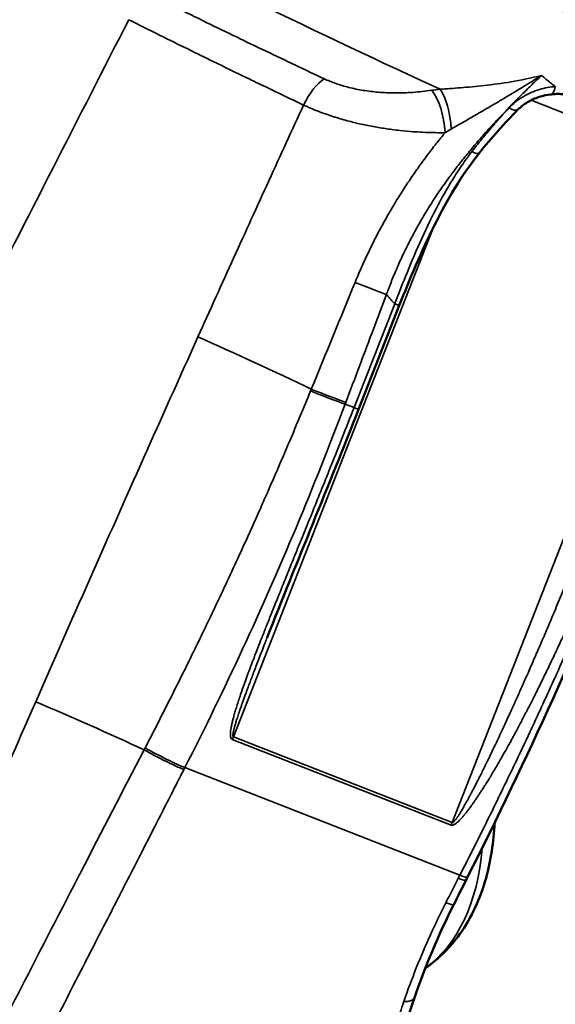
# Model space of a CAD drawing. Units: millimetres. Extents: x 0 to 3500, y 0 to 2475.
# Drawn here: x 2897 to 2930, y 1309 to 1370 of the extents above; entities that cross this region are included whole.
import ezdxf

# ---------------------------------------------------------------- set-up
doc = ezdxf.new("R2010")
doc.units = ezdxf.units.MM
doc.header["$LTSCALE"] = 8.333333
doc.layers.add('Visible (ISO)', color=7, linetype='Continuous', lineweight=50)
doc.layers.add('Visible Narrow (ISO)', color=7, linetype='Continuous', lineweight=35)

msp = doc.modelspace()

# ---------------------------------------------------------------- linework, layer by layer
at = {"layer": 'Visible (ISO)'}
for p, q in [((2920.4044, 1351.9788), (2917.9057, 1345.6044)), ((2924.6024, 1316.8862), (2924.5066, 1316.6963)), ((2920.743, 1309.4091), (2920.743, 1309.4092))]:
    msp.add_line(p, q, dxfattribs=at)
for centre, major_axis, ratio, start_param, end_param in [((2870.0359, 1210.1044), (-300, 0), 0.5773503, 4.7848409, 10.6592911), ((2870.0359, 1210.1044), (290.2915, 0), 0.5773503, 1.6577072, 7.5538486), ((2870.0359, 1210.1044), (-279.7085, 0), 0.5773503, 4.8155089, 10.6949583), ((2926.5537, 1365.1423), (1.1359, -1.1266), 0.2717794, 0.0005825, 0.0005931), ((2924.0734, 1362.3584), (1.2478, -1.0013), 0.2087834, 0.0000382, 0.0000821), ((2870.0359, 1210.1044), (255.2915, 0), 0.5773503, 1.7143099, 7.5750355), ((2870.0359, 1210.1044), (-244.7085, 0), 0.5773503, 4.8759977, 10.7166569), ((2911.2602, 1328.1293), (-7.75, 13.4234), 0.5773503, 0.9070746, 0.907135), ((2921.4423, 1316.4191), (2.3093, -1.2212), 0.0871847, 0.0017336, 0.0017409)]:
    msp.add_ellipse(centre, major_axis=major_axis, ratio=ratio, start_param=start_param, end_param=end_param, dxfattribs=at)
for points, knots in [([(2929.7309, 1364.9563), (2929.4904, 1364.9306), (2929.237, 1364.8771), (2928.7419, 1364.7149), (2928.4932, 1364.6027), (2928.0524, 1364.3366), (2927.8515, 1364.1797), (2927.6897, 1364.0159)], [0, 0, 0, 0, 0.07856815, 0.07856815, 0.15806734, 0.15806734, 0.23401782, 0.23401782, 0.23401782, 0.23401782]), ([(2930.7366, 1364.8906), (2930.7044, 1364.9048), (2930.6503, 1364.9236), (2930.5084, 1364.9546), (2930.4207, 1364.9672), (2930.2139, 1364.9813), (2930.0905, 1364.9817), (2929.8867, 1364.971), (2929.8094, 1364.9647), (2929.7309, 1364.9563)], [0, 0, 0, 0, 0.04025176, 0.04025176, 0.07933925, 0.07933925, 0.1229505, 0.1229505, 0.14825939, 0.14825939, 0.14825939, 0.14825939]), ([(2925.3212, 1361.3571), (2924.2256, 1359.9921), (2923.3405, 1358.4675), (2921.7622, 1355.3108), (2921.0597, 1353.6512), (2920.4044, 1351.9788)], [0, 0, 0, 0, 0.5393153, 0.5393153, 1.0781816, 1.0781816, 1.0781816, 1.0781816]), ([(2926.2566, 1320.2184), (2926.2018, 1319.034), (2926.0304, 1317.894), (2925.3779, 1315.5654), (2924.8473, 1314.3989), (2923.5352, 1312.5617), (2922.8193, 1311.8413), (2921.9982, 1311.2695)], [1.62277322, 1.62277322, 1.62277322, 1.62277322, 1.84239158, 1.84239158, 2.09929304, 2.09929304, 2.30721047, 2.30721047, 2.30721047, 2.30721047])]:
    msp.add_open_spline(points, degree=3, knots=knots, dxfattribs=at)
for points in [[(2927.6897, 1364.0159), (2926.8633, 1363.1791), (2926.0703, 1362.2904), (2925.3213, 1361.357)], [(2917.9057, 1345.6044), (2916.0659, 1340.911), (2914.1157, 1336.2393), (2912.2919, 1331.5867)], [(2934.6362, 1339.0342), (2931.6094, 1331.5089), (2928.2408, 1324.1021), (2924.6024, 1316.8862)], [(2924.5066, 1316.6963), (2924.2549, 1316.1969), (2924.0033, 1315.6976), (2923.7518, 1315.1982)], [(2923.7518, 1315.1982), (2922.8054, 1313.3192), (2921.991, 1311.3796), (2921.3367, 1309.4637)], [(2921.3367, 1309.4637), (2920.574, 1307.2298), (2920.0574, 1304.9804), (2919.8266, 1302.9192)]]:
    msp.add_open_spline(points, degree=3, dxfattribs=at)
at = {"layer": 'Visible Narrow (ISO)'}
for p, q in [((2939.3752, 1360.3298), (2928.4929, 1364.5909)), ((2939.3752, 1360.3298), (2923.6537, 1320.2233)), ((2910.2201, 1325.4833), (2922.4551, 1356.6954)), ((2920.1263, 1352.0875), (2917.6276, 1345.7132)), ((2915.0029, 1346.8489), (2914.9578, 1346.7387)), ((2917.1229, 1346.0387), (2917.081, 1345.9272)), ((2917.6276, 1345.7132), (2917.081, 1345.9272)), ((2910.1496, 1325.3244), (2923.5831, 1320.0644)), ((2910.2201, 1325.4833), (2923.6537, 1320.2233)), ((2904.7987, 1324.8161), (2904.7362, 1324.6956)), ((2907.2404, 1323.6054), (2907.1788, 1323.4846)), ((2907.2404, 1323.6054), (2924.1258, 1316.9937)), ((2924.0291, 1316.8039), (2924.1258, 1316.9937))]:
    msp.add_line(p, q, dxfattribs=at)
for centre, major_axis, ratio, start_param, end_param in [((2904.7439, 1386.6698), (47.1778, -24.1508), 0.0711624, 4.6449169, 6.2831853), ((2901.1947, 1379.7365), (-43.837, 22.4406), 0.0711624, 1.5641837, 2.1251612), ((2915.4433, 1363.7918), (-1.0618, -2.2633), 0.4176549, 3.7372307, 4.6842618), ((2926.3801, 1361.012), (-9.5164, 0.7522), 0.453505, 5.1209045, 5.1798504), ((2922.1913, 1363.0146), (0.3463, -2.4759), 0.3915438, 1.3490142, 2.5979119), ((2922.7142, 1363.0794), (0.2686, -2.4855), 0.3430331, 1.4315284, 2.6123715), ((2929.5612, 1366.5473), (0.1697, -1.591), 0.2720065, 0.0000034, 0.7657145), ((2926.5513, 1365.1402), (1.1384, -1.1243), 0.27178, 5.5047056, 6.2831873), ((2932.0763, 1354.2492), (-15.9942, -4.2687), 0.6785169, 5.0821209, 5.1099638), ((2924.0732, 1362.3583), (1.248, -1.0013), 0.2087834, 5.5496347, 6.2832001), ((3480.236, 1209.6431), (-1973.0837, -4791.5324), 0.1109602, 4.7280728, 4.7294399), ((2918.2635, 1353.2288), (-1.6769, 0.6585), 0.0280941, 1.2316067, 2.5209192), ((2918.9148, 1352.5627), (1.4896, -0.5839), 0.0002706, 5.6623444, 6.2831609), ((2911.5675, 1348.0856), (-9.0797, 4.1903), 0.0340085, 4.3400994, 5.1270265), ((2915.6769, 1346.6421), (-1.7926, 0.7033), 0.0299485, 1.1971322, 2.5209656), ((2915.6334, 1346.5313), (-1.7945, 0.7042), 0.0299043, 1.1965829, 2.5209668), ((2916.4161, 1346.1884), (1.4896, -0.5839), 0.0002706, 5.6623446, 6.2831854), ((2870.0359, 1210.1044), (-226.5383, 0), 0.5773503, 4.9149748, 10.7126896), ((2901.4486, 1325.7506), (-9.1362, 4.0656), 0.0396922, 4.362007, 5.1075734), ((2909.0085, 1325.9585), (-0.5834, -1.4899), 0.8133896, 1.461555, 1.5703311), ((2905.5308, 1324.4836), (-2.0842, 1.1017), 0.0829775, 1.2238756, 2.5253439), ((2905.5943, 1324.6037), (-2.082, 1.1008), 0.0831381, 1.2230333, 2.5253535), ((2922.4421, 1320.6985), (-0.5832, -1.4899), 0.8133856, 1.4614616, 1.5702376), ((2911.4016, 1328.2109), (10, -17.3205), 0.5773503, 0.0621385, 0.6986861), ((2922.2385, 1317.9019), (2.2679, -1.206), 0.0867377, 5.6671808, 6.2850665), ((2922.3386, 1318.0899), (2.2636, -1.2041), 0.0866993, 5.667191, 6.2850856), ((2921.4506, 1316.4196), (2.301, -1.2218), 0.0871817, 5.6671427, 6.2850646), ((2918.7597, 1310.3997), (2.5756, -0.9399), 0.2701485, 5.6470122, 6.288814)]:
    msp.add_ellipse(centre, major_axis=major_axis, ratio=ratio, start_param=start_param, end_param=end_param, dxfattribs=at)
for points, knots in [([(2904.8097, 1371.22), (2906.0673, 1370.5959), (2907.3178, 1369.9808), (2909.7937, 1368.7737), (2911.0191, 1368.1817), (2913.4345, 1367.0257), (2914.6246, 1366.4617), (2915.7919, 1365.9142)], [0, 0, 0, 0, 0.33333333, 0.33333333, 0.66666666, 0.66666666, 1, 1, 1, 1]), ([(2903.7924, 1369.5411), (2900.7267, 1363.5376), (2897.5942, 1357.3984), (2894.4084, 1351.1508), (2894.115, 1350.5755), (2893.8211, 1349.9992), (2893.5268, 1349.4219), (2890.6252, 1343.731), (2887.6765, 1337.9445), (2884.6495, 1332.0015), (2883.432, 1329.6111), (2882.2017, 1327.1953), (2880.9595, 1324.7555), (2878.8001, 1320.5145), (2876.6043, 1316.201), (2874.3757, 1311.8222)], [0, 0, 0, 0, 0.33333334, 0.33333334, 0.33333334, 0.36403114, 0.36403114, 0.36403114, 0.66666667, 0.66666667, 0.66666667, 0.78839628, 0.78839628, 0.78839628, 1, 1, 1, 1]), ([(2903.7924, 1369.5411), (2904.4264, 1369.2234), (2905.0585, 1368.908), (2905.688, 1368.5953), (2906.2794, 1368.3015), (2906.8685, 1368.0101), (2907.4547, 1367.7213), (2907.9658, 1367.4695), (2908.4746, 1367.2198), (2908.9808, 1366.9722), (2909.6735, 1366.6335), (2910.3614, 1366.2989), (2911.0434, 1365.9689), (2911.4318, 1365.7809), (2911.8184, 1365.5945), (2912.2029, 1365.4096), (2912.987, 1365.0325), (2913.7627, 1364.662), (2914.5282, 1364.2988)], [0, 0, 0, 0, 0.1718681, 0.1718681, 0.1718681, 0.3333333, 0.3333333, 0.3333333, 0.4740836, 0.4740836, 0.4740836, 0.6666667, 0.6666667, 0.6666667, 0.7763336, 0.7763336, 0.7763336, 1, 1, 1, 1]), ([(2922.3964, 1365.2037), (2922.0004, 1365.1454), (2921.6137, 1365.1044), (2921.2382, 1365.0784), (2920.8628, 1365.0524), (2920.4984, 1365.0414), (2920.1466, 1365.0435), (2919.7947, 1365.0455), (2919.4553, 1365.0607), (2919.1281, 1365.0876), (2918.801, 1365.1145), (2918.4861, 1365.1531), (2918.1839, 1365.2022), (2917.8818, 1365.2513), (2917.5925, 1365.3109), (2917.314, 1365.3808), (2917.0355, 1365.4507), (2916.7678, 1365.5309), (2916.5141, 1365.62), (2916.2604, 1365.709), (2916.0206, 1365.8069), (2915.7919, 1365.9142)], [0.00000004, 0.00000004, 0.00000004, 0.00000004, 0.14285717, 0.14285717, 0.14285717, 0.2857143, 0.2857143, 0.2857143, 0.42857144, 0.42857144, 0.42857144, 0.57142858, 0.57142858, 0.57142858, 0.71428572, 0.71428572, 0.71428572, 0.85714286, 0.85714286, 0.85714286, 1, 1, 1, 1]), ([(2929.1365, 1366.123), (2929.0087, 1365.9989), (2928.8778, 1365.8716), (2928.571, 1365.5722), (2928.3931, 1365.3979), (2928.0241, 1365.0336), (2927.8327, 1364.8433), (2927.6177, 1364.6269), (2927.5978, 1364.6069), (2927.3939, 1364.4011), (2927.2065, 1364.2102), (2926.8087, 1363.7988), (2926.5975, 1363.5772), (2926.1963, 1363.1477), (2926.0074, 1362.9422), (2925.7972, 1362.7088), (2925.7793, 1362.6889), (2925.5628, 1362.4476), (2925.3608, 1362.2179), (2924.9635, 1361.7547), (2924.7683, 1361.5218), (2924.3854, 1361.0526), (2924.1976, 1360.8166), (2923.9818, 1360.5377), (2923.9507, 1360.4973), (2923.7691, 1360.2604), (2923.6209, 1360.0625), (2923.3003, 1359.624), (2923.1291, 1359.3828), (2922.795, 1358.8977), (2922.6321, 1358.6537), (2922.381, 1358.2653), (2922.29, 1358.1218), (2922.1362, 1357.8749), (2922.0728, 1357.7716), (2921.8597, 1357.4195), (2921.7136, 1357.1697), (2921.4296, 1356.6667), (2921.2917, 1356.4134), (2921.0246, 1355.9045), (2920.8953, 1355.6489), (2920.6433, 1355.1309), (2920.5206, 1354.8684), (2920.2836, 1354.3405), (2920.1693, 1354.0749), (2919.9485, 1353.5394), (2919.842, 1353.2694), (2919.6981, 1352.8875), (2919.6572, 1352.7768), (2919.617, 1352.666)], [0, 0, 0, 0, 0.0444402, 0.0444402, 0.1018338, 0.1018338, 0.1606825, 0.1606825, 0.1666667, 0.1666667, 0.2219351, 0.2219351, 0.2818219, 0.2818219, 0.3333333, 0.3333333, 0.3381243, 0.3381243, 0.3911462, 0.3911462, 0.4419966, 0.4419966, 0.4916127, 0.4916127, 0.5, 0.5, 0.5407057, 0.5407057, 0.5895435, 0.5895435, 0.6382678, 0.6382678, 0.6666667, 0.6666667, 0.6870211, 0.6870211, 0.7358732, 0.7358732, 0.7847617, 0.7847617, 0.8333333, 0.8333333, 0.882313, 0.882313, 0.9310908, 0.9310908, 0.9800707, 0.9800707, 1, 1, 1, 1]), ([(2929.1365, 1366.123), (2928.4895, 1365.9523), (2927.8677, 1365.8278), (2927.281, 1365.7292), (2926.6942, 1365.6306), (2926.1425, 1365.5581), (2925.624, 1365.4995), (2925.1055, 1365.441), (2924.6202, 1365.3966), (2924.1679, 1365.3601), (2923.7157, 1365.3236), (2923.2965, 1365.2952), (2922.9129, 1365.2714)], [0, 0, 0, 0, 0.25, 0.25, 0.25, 0.5, 0.5, 0.5, 0.75, 0.75, 0.75, 1, 1, 1, 1]), ([(2929.1365, 1366.123), (2928.9754, 1366.0199), (2928.8156, 1365.9189), (2928.6572, 1365.8197), (2928.6508, 1365.8157), (2928.6444, 1365.8117), (2928.6381, 1365.8077), (2928.4792, 1365.7082), (2928.3217, 1365.6105), (2928.1656, 1365.5144), (2928.097, 1365.4722), (2928.0286, 1365.4302), (2927.9606, 1365.3885), (2927.856, 1365.3245), (2927.7521, 1365.2611), (2927.6488, 1365.1984), (2927.5073, 1365.1125), (2927.3669, 1365.0277), (2927.2278, 1364.9441), (2927.1941, 1364.9239), (2927.1605, 1364.9038), (2927.127, 1364.8837), (2927.116, 1364.8771), (2927.105, 1364.8705), (2927.0941, 1364.864), (2926.8897, 1364.7417), (2926.688, 1364.6217), (2926.489, 1364.5039), (2926.467, 1364.4909), (2926.4451, 1364.4779), (2926.4231, 1364.4649), (2926.2203, 1364.345), (2926.0203, 1364.2274), (2925.8233, 1364.1119), (2925.7442, 1364.0656), (2925.6657, 1364.0196), (2925.5876, 1363.974), (2925.4827, 1363.9128), (2925.3788, 1363.8522), (2925.2757, 1363.7923), (2925.2152, 1363.7571), (2925.155, 1363.7222), (2925.0951, 1363.6874), (2924.9781, 1363.6195), (2924.8623, 1363.5524), (2924.7476, 1363.4861), (2924.5971, 1363.3992), (2924.4487, 1363.3136), (2924.3023, 1363.2295), (2924.1675, 1363.1521), (2924.0343, 1363.0758), (2923.903, 1363.0008), (2923.7995, 1362.9416), (2923.6971, 1362.8832), (2923.5959, 1362.8256)], [0, 0, 0, 0, 0.07719043, 0.07719043, 0.07719043, 0.08029959, 0.08029959, 0.08029959, 0.15779239, 0.15779239, 0.15779239, 0.19186941, 0.19186941, 0.19186941, 0.24421411, 0.24421411, 0.24421411, 0.31597506, 0.31597506, 0.31597506, 0.33333328, 0.33333328, 0.33333328, 0.33901088, 0.33901088, 0.33901088, 0.44492821, 0.44492821, 0.44492821, 0.45663663, 0.45663663, 0.45663663, 0.56492279, 0.56492279, 0.56492279, 0.60836134, 0.60836134, 0.60836134, 0.66666656, 0.66666656, 0.66666656, 0.70087567, 0.70087567, 0.70087567, 0.76774182, 0.76774182, 0.76774182, 0.85546903, 0.85546903, 0.85546903, 0.93629287, 0.93629287, 0.93629287, 0.99999984, 0.99999984, 0.99999984, 0.99999984]), ([(2929.1365, 1366.123), (2929.2272, 1366.0456), (2929.411, 1365.8913), (2929.6935, 1365.6609), (2929.8862, 1365.5084), (2929.9835, 1365.4323)], [0, 0, 0, 0, 0.33333333, 0.66666667, 0.99998451, 0.99998451, 0.99998451, 0.99998451]), ([(2929.9835, 1365.4323), (2929.8256, 1365.4206), (2929.5054, 1365.3801), (2929.0102, 1365.2623), (2928.5041, 1365.0789), (2927.9961, 1364.8192), (2927.5285, 1364.4925), (2927.2677, 1364.2506), (2927.1473, 1364.1224)], [0.00001, 0.00001, 0.00001, 0.00001, 0.16666667, 0.33333333, 0.5, 0.66666667, 0.83333333, 1, 1, 1, 1]), ([(2923.2131, 1362.6023), (2923.0211, 1362.6), (2922.8288, 1362.6002), (2922.3678, 1362.6065), (2922.0992, 1362.615), (2921.6424, 1362.6373), (2921.4539, 1362.6489), (2920.9966, 1362.6824), (2920.7285, 1362.7068), (2920.2899, 1362.7544), (2920.1179, 1362.775), (2919.673, 1362.8335), (2919.4019, 1362.8742), (2918.9906, 1362.9437), (2918.8477, 1362.9693), (2918.421, 1363.0502), (2918.1408, 1363.1093), (2917.756, 1363.1987), (2917.6467, 1363.225), (2917.2419, 1363.3263), (2916.9521, 1363.4061), (2916.5916, 1363.5145), (2916.514, 1363.5385), (2916.1341, 1363.6584), (2915.8401, 1363.7601), (2915.5087, 1363.8852), (2915.4625, 1363.9029), (2915.1088, 1364.0402), (2914.8121, 1364.1666), (2914.5282, 1364.2988)], [0.00000012, 0.00000012, 0.00000012, 0.00000012, 0.05963602, 0.05963602, 0.14285718, 0.14285718, 0.20154305, 0.20154305, 0.28571423, 0.28571423, 0.34055277, 0.34055277, 0.42857128, 0.42857128, 0.47603662, 0.47603662, 0.57142833, 0.57142833, 0.60966499, 0.60966499, 0.71428539, 0.71428539, 0.7432627, 0.7432627, 0.85714244, 0.85714244, 0.87569949, 0.87569949, 0.99999949, 0.99999949, 0.99999949, 0.99999949]), ([(2927.1473, 1364.1224), (2926.8778, 1363.8358), (2926.613, 1363.5449), (2926.3535, 1363.2503), (2926.0939, 1362.9556), (2925.8395, 1362.6573), (2925.5906, 1362.3555), (2925.3416, 1362.0537), (2925.098, 1361.7484), (2924.8603, 1361.4402)], [0, 0, 0, 0, 0.33333333, 0.33333333, 0.33333333, 0.66666667, 0.66666667, 0.66666667, 1, 1, 1, 1]), ([(2923.2131, 1362.6023), (2923.1761, 1362.5572), (2923.1392, 1362.512), (2922.9023, 1362.2211), (2922.7054, 1361.9733), (2922.3188, 1361.4745), (2922.1292, 1361.2235), (2921.8215, 1360.8056), (2921.7015, 1360.6398), (2921.5206, 1360.3853), (2921.4585, 1360.2971), (2921.2192, 1359.9541), (2921.0448, 1359.6972), (2920.7038, 1359.1806), (2920.5372, 1358.9208), (2920.2866, 1358.5185), (2920.2002, 1358.3776), (2920.0413, 1358.1144), (2919.9686, 1357.9923), (2919.7416, 1357.6055), (2919.5898, 1357.3391), (2919.2936, 1356.8024), (2919.1491, 1356.5322), (2918.9433, 1356.1348), (2918.8794, 1356.0096), (2918.7417, 1355.7356), (2918.6682, 1355.5867), (2918.4618, 1355.161), (2918.3312, 1354.8824), (2918.0769, 1354.3206), (2917.9531, 1354.0374), (2917.784, 1353.6361), (2917.7357, 1353.52), (2917.6881, 1353.4035)], [0.00000011, 0.00000011, 0.00000011, 0.00000011, 0.01628188, 0.01628188, 0.10471518, 0.10471518, 0.19270988, 0.19270988, 0.25000008, 0.25000008, 0.28020074, 0.28020074, 0.36719547, 0.36719547, 0.45370007, 0.45370007, 0.50000006, 0.50000006, 0.53978679, 0.53978679, 0.62552896, 0.62552896, 0.71093707, 0.71093707, 0.75000003, 0.75000003, 0.79601177, 0.79601177, 0.88089812, 0.88089812, 0.96566222, 0.96566222, 1, 1, 1, 1]), ([(2924.8602, 1361.4402), (2924.7025, 1361.2358), (2924.5454, 1361.0224), (2924.3893, 1360.8004), (2924.1954, 1360.5245), (2924.0029, 1360.2352), (2923.8123, 1359.9334), (2923.4682, 1359.3887), (2923.13, 1358.8033), (2922.7895, 1358.16), (2922.4489, 1357.5167), (2922.1072, 1356.8146), (2921.7841, 1356.1049), (2921.461, 1355.3951), (2921.1564, 1354.6776), (2920.8803, 1354.0012), (2920.6313, 1353.3909), (2920.4046, 1352.8144), (2920.1941, 1352.265), (2920.1713, 1352.2055), (2920.1487, 1352.1463), (2920.1263, 1352.0875)], [0.00000417, 0.00000417, 0.00000417, 0.00000417, 0.08918853, 0.08918853, 0.08918853, 0.2, 0.2, 0.2, 0.4, 0.4, 0.4, 0.6, 0.6, 0.6, 0.8, 0.8, 0.8, 0.98045659, 0.98045659, 0.98045659, 0.999995, 0.999995, 0.999995, 0.999995]), ([(2919.617, 1352.6658), (2919.3986, 1352.0863), (2919.1799, 1351.5053), (2918.9605, 1350.9228), (2918.9039, 1350.7725), (2918.8473, 1350.6221), (2918.7907, 1350.4715), (2918.5405, 1349.807), (2918.2896, 1349.1403), (2918.038, 1348.4717), (2918.0118, 1348.402), (2917.9855, 1348.3322), (2917.9593, 1348.2624), (2917.6813, 1347.5236), (2917.4025, 1346.7824), (2917.1229, 1346.0387)], [0.00001735, 0.00001735, 0.00001735, 0.00001735, 0.26497086, 0.26497086, 0.26497086, 0.33333333, 0.33333333, 0.33333333, 0.6351772, 0.6351772, 0.6351772, 0.66666667, 0.66666667, 0.66666667, 0.99999429, 0.99999429, 0.99999429, 0.99999429]), ([(2920.1263, 1352.0874), (2920.0675, 1352.1516), (2919.9515, 1352.2802), (2919.7815, 1352.4729), (2919.6714, 1352.6017), (2919.617, 1352.6659)], [0.00001512, 0.00001512, 0.00001512, 0.00001512, 0.33333333, 0.66666667, 0.9999686, 0.9999686, 0.9999686, 0.9999686]), ([(2908.04, 1350.0563), (2906.9231, 1347.5732), (2904.6945, 1342.6022), (2901.3748, 1335.1323), (2899.1767, 1330.1447), (2898.0803, 1327.6505)], [0.00000014, 0.00000014, 0.00000014, 0.00000014, 0.33333333, 0.66666667, 1, 1, 1, 1]), ([(2914.9578, 1346.7387), (2914.5388, 1345.7157), (2914.1118, 1344.6914), (2913.2209, 1342.5914), (2912.7561, 1341.5157), (2912.1363, 1340.1068), (2911.989, 1339.7738), (2911.5144, 1338.7068), (2911.1838, 1337.9727), (2910.3669, 1336.1801), (2909.8761, 1335.1216), (2909.0732, 1333.4194), (2908.7666, 1332.776), (2908.261, 1331.7256), (2908.0639, 1331.3187), (2907.3573, 1329.8697), (2906.8408, 1328.8273), (2905.8176, 1326.7951), (2905.3118, 1325.8053), (2904.7987, 1324.8161)], [0, 0, 0, 0, 0.1404574, 0.1404574, 0.287755, 0.287755, 0.3333333, 0.3333333, 0.4338175, 0.4338175, 0.5786713, 0.5786713, 0.6666667, 0.6666667, 0.7222818, 0.7222818, 0.8647116, 0.8647116, 1, 1, 1, 1]), ([(2917.081, 1345.9272), (2916.1211, 1343.3753), (2915.1167, 1340.8449), (2914.0679, 1338.3392), (2913.0191, 1335.8334), (2911.9259, 1333.3522), (2910.7879, 1330.8961), (2909.6498, 1328.4399), (2908.467, 1326.0088), (2907.2404, 1323.6054)], [0.00000007, 0.00000007, 0.00000007, 0.00000007, 0.33333335, 0.33333335, 0.33333335, 0.66666664, 0.66666664, 0.66666664, 0.99999992, 0.99999992, 0.99999992, 0.99999992]), ([(2917.6276, 1345.7132), (2917.3826, 1345.088), (2917.146, 1344.4877), (2916.9186, 1343.9132), (2916.6913, 1343.3387), (2916.4731, 1342.7899), (2916.2631, 1342.2637), (2916.0532, 1341.7375), (2915.8514, 1341.2338), (2915.6574, 1340.7508), (2915.4634, 1340.2678), (2915.2772, 1339.8055), (2915.0982, 1339.362), (2914.9192, 1338.9185), (2914.7474, 1338.4938), (2914.5825, 1338.0863), (2914.4175, 1337.6788), (2914.2593, 1337.2885), (2914.1075, 1336.9139), (2913.9556, 1336.5393), (2913.8102, 1336.1805), (2913.6706, 1335.836), (2913.5311, 1335.4916), (2913.3975, 1335.1615), (2913.2694, 1334.8447), (2913.1414, 1334.5278), (2913.0189, 1334.2241), (2912.9015, 1333.9326), (2912.7842, 1333.6411), (2912.6721, 1333.3617), (2912.5648, 1333.0934), (2912.4575, 1332.8251), (2912.355, 1332.568), (2912.2571, 1332.3211), (2912.1591, 1332.0742), (2912.0657, 1331.8376), (2911.9765, 1331.6104), (2911.8872, 1331.3832), (2911.8022, 1331.1654), (2911.7211, 1330.9564), (2911.64, 1330.7473), (2911.5628, 1330.547), (2911.4893, 1330.3546), (2911.4158, 1330.1623), (2911.3459, 1329.978), (2911.2795, 1329.8011), (2911.213, 1329.6242), (2911.1499, 1329.4547), (2911.0901, 1329.292), (2911.0302, 1329.1293), (2910.9735, 1328.9735), (2910.9198, 1328.824), (2910.866, 1328.6745), (2910.8153, 1328.5313), (2910.7673, 1328.394), (2910.7193, 1328.2567), (2910.6741, 1328.1252), (2910.6315, 1327.9992), (2910.5889, 1327.8732), (2910.5489, 1327.7526), (2910.5114, 1327.637), (2910.4739, 1327.5215), (2910.4388, 1327.411), (2910.406, 1327.3052), (2910.3733, 1327.1995), (2910.3428, 1327.0984), (2910.3146, 1327.0017), (2910.2864, 1326.9051), (2910.2604, 1326.8128), (2910.2366, 1326.7247), (2910.2127, 1326.6366), (2910.191, 1326.5526), (2910.1714, 1326.4725), (2910.1518, 1326.3924), (2910.1343, 1326.3163), (2910.1188, 1326.2439), (2910.1034, 1326.1715), (2910.09, 1326.1028), (2910.0788, 1326.0378), (2910.0676, 1325.9728), (2910.0585, 1325.9114), (2910.0516, 1325.8537), (2910.0448, 1325.796), (2910.0402, 1325.742), (2910.0382, 1325.692), (2910.0361, 1325.6419), (2910.0366, 1325.5957), (2910.0399, 1325.554), (2910.0432, 1325.5122), (2910.0494, 1325.475), (2910.0588, 1325.4431), (2910.0683, 1325.4113), (2910.0811, 1325.385), (2910.0964, 1325.3652), (2910.1116, 1325.3454), (2910.1294, 1325.3322), (2910.1496, 1325.3244)], [0, 0, 0, 0, 0.03125, 0.03125, 0.03125, 0.0625, 0.0625, 0.0625, 0.09375, 0.09375, 0.09375, 0.125, 0.125, 0.125, 0.15625, 0.15625, 0.15625, 0.1875, 0.1875, 0.1875, 0.21875, 0.21875, 0.21875, 0.25, 0.25, 0.25, 0.28125, 0.28125, 0.28125, 0.3125, 0.3125, 0.3125, 0.34375, 0.34375, 0.34375, 0.375, 0.375, 0.375, 0.40625, 0.40625, 0.40625, 0.4375, 0.4375, 0.4375, 0.46875, 0.46875, 0.46875, 0.5, 0.5, 0.5, 0.53125, 0.53125, 0.53125, 0.5625, 0.5625, 0.5625, 0.59375, 0.59375, 0.59375, 0.625, 0.625, 0.625, 0.65625, 0.65625, 0.65625, 0.6875, 0.6875, 0.6875, 0.71875, 0.71875, 0.71875, 0.75, 0.75, 0.75, 0.78125, 0.78125, 0.78125, 0.8125, 0.8125, 0.8125, 0.84375, 0.84375, 0.84375, 0.875, 0.875, 0.875, 0.90625, 0.90625, 0.90625, 0.9375, 0.9375, 0.9375, 0.96875, 0.96875, 0.96875, 1, 1, 1, 1]), ([(2923.6537, 1320.2233), (2923.6612, 1320.2203), (2923.6699, 1320.2205), (2923.6895, 1320.2263), (2923.7005, 1320.2321), (2923.7232, 1320.2476), (2923.7349, 1320.2573), (2923.759, 1320.2796), (2923.7714, 1320.2923), (2923.7968, 1320.32), (2923.8099, 1320.3352), (2923.8367, 1320.3678), (2923.8505, 1320.3852), (2923.8789, 1320.4224), (2923.8935, 1320.4421), (2923.9235, 1320.4839), (2923.939, 1320.5059), (2923.9709, 1320.5523), (2923.9874, 1320.5768), (2924.0213, 1320.6281), (2924.0388, 1320.655), (2924.0749, 1320.7115), (2924.0936, 1320.7411), (2924.1321, 1320.8031), (2924.152, 1320.8356), (2924.1932, 1320.9035), (2924.2144, 1320.9389), (2924.2584, 1321.0131), (2924.2811, 1321.0518), (2924.3281, 1321.1328), (2924.3524, 1321.1751), (2924.4027, 1321.2633), (2924.4287, 1321.3093), (2924.4825, 1321.4054), (2924.5103, 1321.4555), (2924.568, 1321.56), (2924.5978, 1321.6145), (2924.6595, 1321.7281), (2924.6914, 1321.7873), (2924.7576, 1321.9108), (2924.7918, 1321.9751), (2924.8627, 1322.1092), (2924.8993, 1322.179), (2924.9753, 1322.3246), (2925.0146, 1322.4003), (2925.096, 1322.5583), (2925.1381, 1322.6404), (2925.2254, 1322.8117), (2925.2706, 1322.9009), (2925.3641, 1323.0866), (2925.4126, 1323.1832), (2925.5129, 1323.3846), (2925.5648, 1323.4893), (2925.6724, 1323.7076), (2925.7281, 1323.8211), (2925.8435, 1324.0576), (2925.9032, 1324.1806), (2926.0269, 1324.4369), (2926.0909, 1324.5701), (2926.2236, 1324.8477), (2926.2923, 1324.9921), (2926.4346, 1325.2928), (2926.5082, 1325.4492), (2926.6608, 1325.7749), (2926.7397, 1325.9443), (2926.9033, 1326.2971), (2926.988, 1326.4806), (2927.1634, 1326.8627), (2927.2542, 1327.0614), (2927.4422, 1327.4752), (2927.5395, 1327.6904), (2927.7411, 1328.1387), (2927.8455, 1328.3718), (2928.0616, 1328.8574), (2928.1735, 1329.1099), (2928.4052, 1329.6361), (2928.5251, 1329.9098), (2928.7735, 1330.48), (2928.902, 1330.7766), (2929.1683, 1331.3948), (2929.3061, 1331.7163), (2929.5915, 1332.3865), (2929.7391, 1332.7352), (2930.045, 1333.4622), (2930.2032, 1333.8404), (2930.5309, 1334.6291), (2930.7004, 1335.0395), (2931.0515, 1335.8956), (2931.233, 1336.3412), (2931.6089, 1337.2706), (2931.8031, 1337.7543), (2932.2058, 1338.7649), (2932.4141, 1339.2918), (2932.6288, 1339.8396)], [0, 0, 0, 0, 0.0217391, 0.0217391, 0.0434783, 0.0434783, 0.0652174, 0.0652174, 0.0869565, 0.0869565, 0.1086957, 0.1086957, 0.1304348, 0.1304348, 0.1521739, 0.1521739, 0.173913, 0.173913, 0.1956522, 0.1956522, 0.2173913, 0.2173913, 0.2391304, 0.2391304, 0.2608696, 0.2608696, 0.2826087, 0.2826087, 0.3043478, 0.3043478, 0.326087, 0.326087, 0.3478261, 0.3478261, 0.3695652, 0.3695652, 0.3913043, 0.3913043, 0.4130435, 0.4130435, 0.4347826, 0.4347826, 0.4565217, 0.4565217, 0.4782609, 0.4782609, 0.5, 0.5, 0.5217391, 0.5217391, 0.5434783, 0.5434783, 0.5652174, 0.5652174, 0.5869565, 0.5869565, 0.6086957, 0.6086957, 0.6304348, 0.6304348, 0.6521739, 0.6521739, 0.673913, 0.673913, 0.6956522, 0.6956522, 0.7173913, 0.7173913, 0.7391304, 0.7391304, 0.7608696, 0.7608696, 0.7826087, 0.7826087, 0.8043478, 0.8043478, 0.826087, 0.826087, 0.8478261, 0.8478261, 0.8695652, 0.8695652, 0.8913043, 0.8913043, 0.9130435, 0.9130435, 0.9347826, 0.9347826, 0.9565217, 0.9565217, 0.9782609, 0.9782609, 1, 1, 1, 1]), ([(2923.5831, 1320.0644), (2923.5865, 1320.063), (2923.5899, 1320.0618), (2923.6091, 1320.0562), (2923.6264, 1320.0546), (2923.6481, 1320.0564), (2923.6505, 1320.0567), (2923.6696, 1320.0591), (2923.6876, 1320.0634), (2923.7185, 1320.0742), (2923.7307, 1320.0791), (2923.7536, 1320.0898), (2923.7642, 1320.0952), (2923.7986, 1320.114), (2923.823, 1320.1295), (2923.8739, 1320.1652), (2923.9003, 1320.1855), (2923.9396, 1320.2179), (2923.9519, 1320.2284), (2923.9801, 1320.2529), (2923.996, 1320.2673), (2924.0375, 1320.3058), (2924.0633, 1320.3308), (2924.0944, 1320.3619), (2924.0991, 1320.3667), (2924.135, 1320.4031), (2924.167, 1320.4368), (2924.2079, 1320.4814), (2924.216, 1320.4903), (2924.2481, 1320.5259), (2924.2724, 1320.5534), (2924.3204, 1320.6087), (2924.344, 1320.6364), (2924.3764, 1320.6751), (2924.3849, 1320.6853), (2924.4237, 1320.7321), (2924.4545, 1320.77), (2924.4977, 1320.8241), (2924.5095, 1320.8391), (2924.5389, 1320.8763), (2924.5565, 1320.8989), (2924.6026, 1320.9584), (2924.6314, 1320.9961), (2924.6689, 1321.0457), (2924.6771, 1321.0567), (2924.7056, 1321.0948), (2924.7261, 1321.1223), (2924.7756, 1321.1893), (2924.8048, 1321.2294), (2924.8432, 1321.2826), (2924.8519, 1321.2947), (2924.882, 1321.3367), (2924.9036, 1321.367), (2924.9569, 1321.4423), (2924.9889, 1321.4879), (2925.0301, 1321.5474), (2925.039, 1321.5602), (2925.0728, 1321.6091), (2925.098, 1321.6459), (2925.1597, 1321.7364), (2925.1964, 1321.7908), (2925.2385, 1321.8537), (2925.2432, 1321.8608), (2925.2824, 1321.9196), (2925.3175, 1321.9725), (2925.3888, 1322.081), (2925.4249, 1322.1366), (2925.4689, 1322.2045), (2925.476, 1322.2156), (2925.5295, 1322.2986), (2925.5768, 1322.3726), (2925.6466, 1322.4828), (2925.6683, 1322.5172), (2925.7199, 1322.5992), (2925.7499, 1322.6472), (2925.8306, 1322.7771), (2925.882, 1322.8604), (2925.9395, 1322.9545), (2925.9446, 1322.9628), (2926.0099, 1323.0697), (2926.0715, 1323.1716), (2926.1547, 1323.3105), (2926.175, 1323.3445), (2926.2415, 1323.456), (2926.2883, 1323.5351), (2926.3813, 1323.6933), (2926.4274, 1323.7722), (2926.5009, 1323.8985), (2926.5276, 1323.9447), (2926.6254, 1324.1142), (2926.698, 1324.241), (2926.7787, 1324.3833), (2926.7851, 1324.3945), (2926.8745, 1324.5524), (2926.9598, 1324.7042), (2927.0617, 1324.8877), (2927.0762, 1324.9138), (2927.1663, 1325.0763), (2927.2435, 1325.2168), (2927.3583, 1325.4272), (2927.3943, 1325.4936), (2927.4922, 1325.6743), (2927.5547, 1325.7904), (2927.6759, 1326.017), (2927.7344, 1326.127), (2927.8408, 1326.3282), (2927.8884, 1326.4184), (2928.0165, 1326.6627), (2928.0981, 1326.8193), (2928.2138, 1327.0432), (2928.2466, 1327.1067), (2928.3821, 1327.3703), (2928.4872, 1327.5764), (2928.613, 1327.8255), (2928.6311, 1327.8615), (2928.7746, 1328.1464), (2928.9034, 1328.4046), (2929.0398, 1328.6811), (2929.0438, 1328.6893), (2929.1852, 1328.976), (2929.3265, 1329.2657), (2929.4832, 1329.5906), (2929.4945, 1329.614), (2929.6388, 1329.9137), (2929.7753, 1330.1999), (2929.9456, 1330.5608), (2929.976, 1330.6253), (2930.1272, 1330.9472), (2930.2505, 1331.2121), (2930.4304, 1331.602), (2930.4847, 1331.7201), (2930.6449, 1332.0701), (2930.7522, 1332.3063), (2930.9421, 1332.7274), (2931.0237, 1332.9096), (2931.1951, 1333.2941), (2931.2849, 1333.497), (2931.4852, 1333.9522), (2931.5961, 1334.2064), (2931.7804, 1334.6318), (2931.8525, 1334.7993), (2932.0638, 1335.2921), (2932.2048, 1335.6242), (2932.4033, 1336.0969), (2932.4586, 1336.229), (2932.6812, 1336.7632), (2932.8518, 1337.1774), (2933.066, 1337.7043), (2933.1059, 1337.8027), (2933.3408, 1338.3842), (2933.5402, 1338.8846), (2933.7433, 1339.4029)], [0, 0, 0, 0, 0.0052584, 0.0052584, 0.0283892, 0.0283892, 0.03125, 0.03125, 0.0505625, 0.0505625, 0.0625, 0.0625, 0.0723507, 0.0723507, 0.09375, 0.09375, 0.1153435, 0.1153435, 0.125, 0.125, 0.1371812, 0.1371812, 0.15625, 0.15625, 0.1596169, 0.1596169, 0.1819711, 0.1819711, 0.1875, 0.1875, 0.2036315, 0.2036315, 0.21875, 0.21875, 0.224093, 0.224093, 0.2429523, 0.2429523, 0.25, 0.25, 0.2603093, 0.2603093, 0.2766613, 0.2766613, 0.28125, 0.28125, 0.2924311, 0.2924311, 0.3079675, 0.3079675, 0.3125, 0.3125, 0.32356, 0.32356, 0.3394498, 0.3394498, 0.34375, 0.34375, 0.3558289, 0.3558289, 0.3728551, 0.3728551, 0.375, 0.375, 0.3906432, 0.3906432, 0.40625, 0.40625, 0.4092776, 0.4092776, 0.42881, 0.42881, 0.4375, 0.4375, 0.4492627, 0.4492627, 0.46875, 0.46875, 0.4706318, 0.4706318, 0.4928901, 0.4928901, 0.5, 0.5, 0.5159899, 0.5159899, 0.53125, 0.53125, 0.5398651, 0.5398651, 0.5625, 0.5625, 0.5644354, 0.5644354, 0.5896066, 0.5896066, 0.59375, 0.59375, 0.6152733, 0.6152733, 0.625, 0.625, 0.6413886, 0.6413886, 0.65625, 0.65625, 0.667992, 0.667992, 0.6875, 0.6875, 0.6951044, 0.6951044, 0.71875, 0.71875, 0.7227255, 0.7227255, 0.75, 0.75, 0.7508244, 0.7508244, 0.7790704, 0.7790704, 0.78125, 0.78125, 0.8069635, 0.8069635, 0.8125, 0.8125, 0.8344065, 0.8344065, 0.84375, 0.84375, 0.8617331, 0.8617331, 0.875, 0.875, 0.8892158, 0.8892158, 0.90625, 0.90625, 0.9170375, 0.9170375, 0.9375, 0.9375, 0.9453154, 0.9453154, 0.96875, 0.96875, 0.9740844, 0.9740844, 1, 1, 1, 1]), ([(2924.1258, 1316.9937), (2924.6329, 1317.9893), (2925.1351, 1318.9889), (2925.6322, 1319.9925), (2926.1517, 1321.0416), (2926.6657, 1322.0949), (2927.174, 1323.1525), (2927.3511, 1323.521), (2927.5274, 1323.8899), (2927.7031, 1324.2594), (2928.0317, 1324.9504), (2928.3577, 1325.6431), (2928.6813, 1326.3377), (2929.178, 1327.4037), (2929.6687, 1328.4738), (2930.1534, 1329.5481), (2930.47, 1330.2499), (2930.784, 1330.9535), (2931.0954, 1331.6588), (2931.2607, 1332.0332), (2931.4252, 1332.4081), (2931.589, 1332.7835), (2932.0614, 1333.8661), (2932.5274, 1334.9528), (2932.987, 1336.0435), (2933.4272, 1337.0884), (2933.8615, 1338.137), (2934.2895, 1339.189)], [0.00000008, 0.00000008, 0.00000008, 0.00000008, 0.13834675, 0.13834675, 0.13834675, 0.28295286, 0.28295286, 0.28295286, 0.33333336, 0.33333336, 0.33333336, 0.42755934, 0.42755934, 0.42755934, 0.57218581, 0.57218581, 0.57218581, 0.66666665, 0.66666665, 0.66666665, 0.71681822, 0.71681822, 0.71681822, 0.86144567, 0.86144567, 0.86144567, 0.99999993, 0.99999993, 0.99999993, 0.99999993]), ([(2912.2919, 1331.5867), (2912.2481, 1331.4749), (2912.2054, 1331.3659), (2912.0985, 1331.0924), (2912.0359, 1330.9317), (2911.9156, 1330.6224), (2911.858, 1330.4737), (2911.7473, 1330.1874), (2911.6943, 1330.0498), (2911.5926, 1329.7849), (2911.5438, 1329.6576), (2911.4504, 1329.4125), (2911.4056, 1329.2947), (2911.3198, 1329.0679), (2911.2787, 1328.9589), (2911.2, 1328.7491), (2911.1624, 1328.6482), (2911.0902, 1328.454), (2911.0557, 1328.3607), (2910.9896, 1328.1811), (2910.9581, 1328.0948), (2910.8976, 1327.9286), (2910.8688, 1327.8487), (2910.8136, 1327.695), (2910.7872, 1327.6212), (2910.7369, 1327.479), (2910.7128, 1327.4107), (2910.667, 1327.2793), (2910.6451, 1327.2162), (2910.6034, 1327.0946), (2910.5835, 1327.0363), (2910.5456, 1326.924), (2910.5277, 1326.87), (2910.4934, 1326.7662), (2910.4771, 1326.7164), (2910.4462, 1326.6206), (2910.4315, 1326.5745), (2910.4037, 1326.486), (2910.3905, 1326.4436), (2910.3656, 1326.3619), (2910.3539, 1326.3227), (2910.3317, 1326.2473), (2910.3213, 1326.2112), (2910.3016, 1326.1418), (2910.2925, 1326.1085), (2910.2753, 1326.0445), (2910.2673, 1326.0138), (2910.2524, 1325.955), (2910.2455, 1325.9268), (2910.2329, 1325.8728), (2910.2272, 1325.8469), (2910.2168, 1325.7975), (2910.2122, 1325.7738), (2910.204, 1325.7287), (2910.2006, 1325.7072), (2910.1948, 1325.6664), (2910.1926, 1325.647), (2910.1895, 1325.6104), (2910.1886, 1325.5933), (2910.1887, 1325.5614), (2910.1896, 1325.5468), (2910.1938, 1325.5207), (2910.1972, 1325.5094), (2910.2066, 1325.4921), (2910.2126, 1325.4862), (2910.2201, 1325.4833)], [0.31225441, 0.31225441, 0.31225441, 0.31225441, 0.32608696, 0.32608696, 0.34782609, 0.34782609, 0.36956522, 0.36956522, 0.39130435, 0.39130435, 0.41304348, 0.41304348, 0.43478261, 0.43478261, 0.45652174, 0.45652174, 0.47826087, 0.47826087, 0.5, 0.5, 0.52173913, 0.52173913, 0.54347826, 0.54347826, 0.56521739, 0.56521739, 0.58695652, 0.58695652, 0.60869565, 0.60869565, 0.63043478, 0.63043478, 0.65217391, 0.65217391, 0.67391304, 0.67391304, 0.69565217, 0.69565217, 0.7173913, 0.7173913, 0.73913043, 0.73913043, 0.76086957, 0.76086957, 0.7826087, 0.7826087, 0.80434783, 0.80434783, 0.82608696, 0.82608696, 0.84782609, 0.84782609, 0.86956522, 0.86956522, 0.89130435, 0.89130435, 0.91304348, 0.91304348, 0.93478261, 0.93478261, 0.95652174, 0.95652174, 0.97826087, 0.97826087, 1, 1, 1, 1]), ([(2904.7362, 1324.6956), (2903.4404, 1322.1959), (2902.1471, 1319.6965), (2900.8476, 1317.1799), (2900.7882, 1317.0647), (2900.7287, 1316.9495), (2900.6692, 1316.8343), (2899.4287, 1314.4314), (2898.1838, 1312.0151), (2896.9579, 1309.63), (2896.9077, 1309.5324), (2896.8575, 1309.4348), (2896.8074, 1309.3372), (2895.5744, 1306.938), (2894.3603, 1304.57), (2893.1572, 1302.2178)], [0.00000313, 0.00000313, 0.00000313, 0.00000313, 0.33333333, 0.33333333, 0.33333333, 0.34858691, 0.34858691, 0.34858691, 0.66666667, 0.66666667, 0.66666667, 0.67969165, 0.67969165, 0.67969165, 1, 1, 1, 1]), ([(2907.1787, 1323.4845), (2906.9959, 1323.1264), (2906.8133, 1322.7688), (2906.6309, 1322.4116), (2906.4184, 1321.9954), (2906.2061, 1321.5799), (2905.9942, 1321.165), (2905.7625, 1320.7115), (2905.5312, 1320.2588), (2905.3003, 1319.8069), (2905.0492, 1319.3156), (2904.7986, 1318.8252), (2904.5484, 1318.3359), (2904.276, 1317.8031), (2904.0041, 1317.2714), (2903.7328, 1316.741), (2903.5789, 1316.4401), (2903.4252, 1316.1396), (2903.2716, 1315.8395), (2903.13, 1315.5626), (2902.9885, 1315.2861), (2902.8471, 1315.0099), (2902.5257, 1314.3818), (2902.2051, 1313.7554), (2901.8851, 1313.1305), (2901.5354, 1312.4474), (2901.1864, 1311.7662), (2900.8383, 1311.0866), (2900.4576, 1310.3437), (2900.0779, 1309.6028), (2899.699, 1308.8638), (2899.6109, 1308.692), (2899.5229, 1308.5204), (2899.4349, 1308.3488), (2899.1084, 1307.7121), (2898.7825, 1307.0768), (2898.4572, 1306.4428), (2898.0042, 1305.56), (2897.5524, 1304.6798), (2897.1018, 1303.8025), (2896.6185, 1302.8615), (2896.1366, 1301.9236), (2895.6562, 1300.9891)], [0, 0, 0, 0, 0.04637529, 0.04637529, 0.04637529, 0.10041712, 0.10041712, 0.10041712, 0.15949792, 0.15949792, 0.15949792, 0.22372854, 0.22372854, 0.22372854, 0.29366369, 0.29366369, 0.29366369, 0.33333333, 0.33333333, 0.33333333, 0.36992643, 0.36992643, 0.36992643, 0.45313887, 0.45313887, 0.45313887, 0.54410478, 0.54410478, 0.54410478, 0.64355386, 0.64355386, 0.64355386, 0.66666667, 0.66666667, 0.66666667, 0.75244255, 0.75244255, 0.75244255, 0.87188526, 0.87188526, 0.87188526, 0.99999929, 0.99999929, 0.99999929, 0.99999929]), ([(2923.2671, 1315.3065), (2923.3514, 1315.4723), (2923.5203, 1315.8043), (2923.7743, 1316.3034), (2923.9441, 1316.6369), (2924.0291, 1316.8039)], [0.00000174, 0.00000174, 0.00000174, 0.00000174, 0.33333333, 0.66666667, 0.99999393, 0.99999393, 0.99999393, 0.99999393]), ([(2918.9945, 1302.0574), (2919.0193, 1302.268), (2919.0466, 1302.4793), (2919.1095, 1302.9286), (2919.1458, 1303.1669), (2919.2245, 1303.6461), (2919.267, 1303.8869), (2919.3293, 1304.2179), (2919.3465, 1304.3071), (2919.3943, 1304.5497), (2919.4257, 1304.7035), (2919.51, 1305.1013), (2919.5646, 1305.3459), (2919.6799, 1305.8365), (2919.7405, 1306.0826), (2919.8444, 1306.4855), (2919.8859, 1306.642), (2919.9532, 1306.8892), (2919.9782, 1306.9799), (2920.0731, 1307.3181), (2920.1455, 1307.5659), (2920.296, 1308.0622), (2920.3742, 1308.3107), (2920.528, 1308.7827), (2920.6031, 1309.0063), (2920.6806, 1309.2302)], [0.00000039, 0.00000039, 0.00000039, 0.00000039, 0.09126357, 0.09126357, 0.19339655, 0.19339655, 0.29571756, 0.29571756, 0.33333353, 0.33333353, 0.39791585, 0.39791585, 0.49992619, 0.49992619, 0.60195055, 0.60195055, 0.66666676, 0.66666676, 0.70409437, 0.70409437, 0.80630219, 0.80630219, 0.90844206, 0.90844206, 0.9999986, 0.9999986, 0.9999986, 0.9999986])]:
    msp.add_open_spline(points, degree=3, knots=knots, dxfattribs=at)
for points in [[(2908.04, 1350.0563), (2908.7766, 1351.6881), (2910.2393, 1354.9192), (2912.4017, 1359.6661), (2913.8229, 1362.7657), (2914.5282, 1364.2988)], [(2898.0803, 1327.6505), (2896.8947, 1324.9431), (2894.569, 1319.6082), (2891.223, 1311.8495), (2889.0883, 1306.8361), (2888.0456, 1304.3702)], [(2920.6806, 1309.2302), (2920.9211, 1309.925), (2921.4342, 1311.3015), (2922.3009, 1313.3345), (2922.9353, 1314.6542), (2923.2671, 1315.3065)], [(2920.7346, 1309.3852), (2920.7346, 1309.3852), (2920.7346, 1309.3852), (2920.7346, 1309.3852)]]:
    msp.add_open_spline(points, degree=3, dxfattribs=at)

doc.saveas('drawing.dxf')
